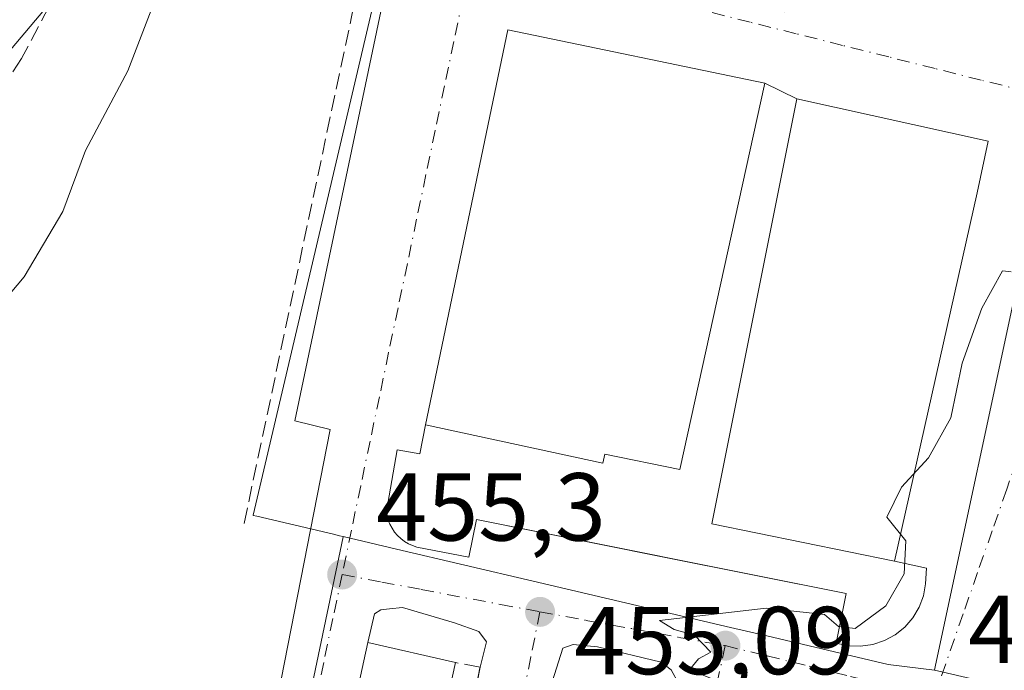
# Model space of a CAD drawing. Units: metres. Extents: x 603828 to 607278, y 4743095 to 4745461.
# Drawn here: x 606796 to 606898, y 4745354 to 4745421 of the extents above; entities that cross this region are included whole.
import ezdxf

# ---------------------------------------------------------------- set-up
doc = ezdxf.new("R2010")
doc.units = ezdxf.units.M
doc.header["$MEASUREMENT"] = 0
doc.linetypes.add('DGN Style 3', pattern=[2.307223458686699, 1.648016756204785, -0.6592067024819142])
doc.linetypes.add('DGN Style 4', pattern=[2.6384748266838614, 1.318413404963828, -0.6592067024819142, 0.001648016756204785, -0.6592067024819142])
for name, color, linetype, lineweight in [('Cultivos herbáceos CxS', 92, 'Continuous', 0), ('Curva de nivel normal', 30, 'Continuous', 0), ('Edificación Cxs', 1, 'Continuous', 13), ('Elemento construido', 1, 'Continuous', 0), ('Explanada Cxs', 7, 'Continuous', 0), ('Muro lineal', 1, 'DGN Style 3', 13), ('Núcleo urbano CxS', 7, 'Continuous', 0), ('Pista deportiva Cxs', 7, 'Continuous', 0), ('Punto de cota en terreno', 7, 'Continuous', 0), ('Rótulo de punto de cota en terreno', 7, 'Continuous', 0), ('Senda pavimentada', 7, 'DGN Style 3', 0), ('Vía urbana Cxs', 4, 'Continuous', 0), ('Vía urbana eje', 4, 'DGN Style 4', 0)]:
    doc.layers.add(name, color=color, linetype=linetype, lineweight=lineweight)
doc.styles.add('Style-Arial', font='txt')

# ---------------------------------------------------------------- blocks, each defined once
blk = doc.blocks.new('5PATER')
at = {"layer": 'Punto de cota en terreno', "linetype": 'Continuous', "lineweight": 0}
h = blk.add_hatch(color=51, dxfattribs=at)
edge = h.paths.add_edge_path()
edge.add_ellipse((0, 0), major_axis=(-0.1095731443231308, -0.1110710700762829), ratio=0.9994222409660322, start_angle=0, end_angle=360)
blk = doc.blocks.new('*U31')
at = {"layer": 'Vía urbana Cxs', "color": 4, "linetype": 'Continuous', "lineweight": 0}
blk.add_polyline3d([(606813.9301000005, 4745307.7601, 455.8693999999959), (606827.8000999996, 4745378.600099999, 456.4278999999952), (606824.1201, 4745379.520099999, 456.9079999999958), (606834.9401000004, 4745430.960100001, 457.069399999993), (606840.8300999999, 4745430.1501, 457.034799999994), (606841.8701, 4745434.4101, 458.8019000000059), (606870.6700999998, 4745428.0701, 458.0299999999989), (606869.3300999999, 4745423.3101, 456.7091999999975), (606874.9600999998, 4745421.9901, 456.5288), (606876.3701, 4745426.890100001, 458.0200000000041), (606899.6001000004, 4745421.800100001, 458.0020999999979), (606898.6700999998, 4745417.880100001, 456.0907000000007), (606902.9600999998, 4745416.870100001, 455.8589999999967), (606905.1201, 4745417.4301, 455.8267000000051), (606907.0500999996, 4745418.9001, 456.1282999999967), (606908.1601, 4745420.340100001, 456.295499999993), (606910.7701000003, 4745430.5801, 457.6264999999985), (606908.9501, 4745431.210100001, 459.5769), (606914.2794000005, 4745455.7916, 459.6579000000056), (606952.2352999998, 4745456.3739, 455.189400000003), (607050.0301000001, 4745432.1601, 450.7507000000041)], dxfattribs=at)
for points in [[(606880.3400999998, 4745356.4001, 455.7038999999932), (606881.5900999998, 4745356.130100001, 455.6748999999982), (606882.8701, 4745356.090100001, 455.6303999999946), (606884.1300999997, 4745356.270099999, 455.6071999999986), (606885.3400999998, 4745356.670100001, 455.5864000000002), (606886.4600999998, 4745357.280099999, 455.5715999999957), (606887.4501, 4745358.0801, 455.5712000000058), (606888.2901, 4745359.040100001, 455.5769), (606888.9401000004, 4745360.140100001, 455.5840000000026), (606889.3901000004, 4745361.3301, 455.5926999999938), (606889.6201, 4745362.5801, 455.6034000000073), (606889.6901000004, 4745364.190099999, 455.6033000000025), (606886.3800999997, 4745364.920100001, 455.6848999999929), (606894.9600999998, 4745403.210100001, 455.8365999999951), (606896.1201, 4745408.550100001, 456.0008999999991), (606876.2301000003, 4745412.970100001, 457.4342999999935), (606872.9200999998, 4745414.590100001, 459.0332000000053), (606846.2301000003, 4745420.120100001, 461.295100000003), (606837.7001, 4745379.110099999, 457.8190000000032), (606837.1101000002, 4745376.0701, 456.8044999999984), (606834.7500999998, 4745376.4801, 456.5773000000045), (606833.6401000004, 4745370.120100001, 456.0761000000057), (606833.7100999998, 4745369.6601, 456.0574000000051), (606833.8300999999, 4745369.200099999, 456.0390000000043), (606834.0100999996, 4745368.7601, 456.0215000000026), (606834.2301000003, 4745368.340100001, 456.004700000005), (606834.4901000002, 4745367.950099999, 455.9885999999969), (606834.7901, 4745367.590100001, 455.9734000000026), (606835.1401000004, 4745367.270099999, 455.9646999999969), (606835.5100999996, 4745366.9801, 455.957899999994), (606835.9200999998, 4745366.7401, 455.9516000000004), (606836.3501000004, 4745366.540100001, 455.9456999999966), (606836.7901, 4745366.390100001, 455.9407000000065), (606842.1901000004, 4745365.360099999, 455.8788999999961), (606842.9801000003, 4745369.2501, 456.0907000000007), (606862.2681999998, 4745365.387499999, 456.2228000000032), (606881.3800999997, 4745361.5601, 455.8147000000026)], [(606821.9801000003, 4745305.7501, 456.758600000001), (606830.9901000002, 4745304.5601, 457.117499999993), (606831.7301000003, 4745304.700099999, 457.0383000000002), (606832.7600999996, 4745305.1801, 457.0568999999959), (606833.6001000004, 4745305.950099999, 457.1686999999947), (606834.1601, 4745306.940099999, 457.3362000000052), (606843.3701, 4745353.9101, 458.0592999999935), (606844.0302999998, 4745356.5507, 456.5917999999947), (606843.2364999996, 4745357.608999999, 456.2707999999984), (606840.7230000002, 4745358.5351, 456.8239999999933), (606835.2989999996, 4745360.1226, 457.0681000000041), (606833.9760999996, 4745359.990300001, 457.1523000000016), (606833.0500999996, 4745359.857999999, 457.2309999999998), (606832.3886000002, 4745359.461100001, 457.407600000006), (606831.7001, 4745356.4901, 458.8978999999963), (606821.5701000001, 4745309.940099999, 458.277700000006), (606821.2600999996, 4745308.5001, 457.5048999999999), (606821.4001000002, 4745307.2301, 457.0733999999939)], [(606855.5396999996, 4745356.021500001, 457.8283999999985), (606853.0262000002, 4745356.2861, 457.3962000000029), (606851.9677999998, 4745355.8892, 457.4995999999956), (606850.8400999998, 4745352.390100001, 459.1968000000052), (606842.2600999996, 4745313.7501, 458.045499999993), (606851.3501000004, 4745311.5601, 460.1851000000024), (606856.4401000004, 4745310.670100001, 456.9542999999976), (606864.0301000001, 4745350.200099999, 456.8212000000058), (606864.0064000003, 4745352.185000001, 456.3527999999933), (606863.2126000002, 4745353.6403, 456.2235999999976), (606862.1542999997, 4745354.434, 456.3932999999961)]]:
    blk.add_polyline3d(points, close=True, dxfattribs=at)

msp = doc.modelspace()

# ---------------------------------------------------------------- linework, layer by layer
at = {"layer": 'Cultivos herbáceos CxS', "color": 92, "linetype": 'Continuous', "lineweight": 0}
for points in [[(606439.6885000002, 4745448.511499999, 432.4566999999952), (606817.1164999995, 4745454.301100001, 455.1201000000001), (606812.4999000002, 4745443.148700001, 454.8280999999988), (606812.4753000002, 4745443.083100001, 454.8295000000071), (606808.2562999995, 4745434.2851, 454.7620000000024), (606799.0815000003, 4745423.397500001, 454.0676999999997), (606780.2275, 4745401.0211, 453.0002999999998), (606767.1079000002, 4745385.452500001, 452.8172999999952), (606756.0204999996, 4745369.129899999, 452.554999999993), (606738.8170999996, 4745340.678900001, 452.5078000000067), (606734.8196999999, 4745337.217700001, 452.6043999999966), (606730.1540999999, 4745333.174900001, 452.0966999999946), (606717.8457000004, 4745322.512900001, 450.3126000000047), (606709.5800999999, 4745315.349099999, 449.1298999999999), (606698.6643000003, 4745305.895300001, 447.5204999999987), (606676.9719000002, 4745275.499100001, 445.4649999999965), (606657.0535000004, 4745260.098099999, 444.8019000000059), (606651.4254999999, 4745255.961100001, 444.3736999999965), (606651.6139000002, 4745255.838099999, 444.3821999999927), (606655.6139000002, 4745253.227299999, 444.1018999999943), (606655.2664999999, 4745253.036699999, 444.0598999999929), (606651.5235000001, 4745255.426100001, 444.3070000000008), (606625.8247999996, 4745272.165100001, 442.031799999997)], [(606812.4753000002, 4745443.083100001, 454.8295000000071), (606808.2562999995, 4745434.2851, 454.7620000000024), (606799.0815000003, 4745423.397500001, 454.0676999999997), (606780.2275, 4745401.0211, 453.0002999999998), (606767.1079000002, 4745385.452500001, 452.8172999999952), (606756.0204999996, 4745369.129899999, 452.554999999993), (606738.8170999996, 4745340.678900001, 452.5078000000067), (606734.8196999999, 4745337.217700001, 452.6043999999966)]]:
    msp.add_polyline3d(points, dxfattribs=at)
at = {"layer": 'Curva de nivel normal', "color": 30, "linetype": 'Continuous', "lineweight": 0, "elevation": 455, "flags": 128}
for points in [[(606821.9477000004, 4745440.539799999), (606816.4299999997, 4745439.359999999), (606815.1200000001, 4745438.75), (606813.9199999999, 4745436.810000001), (606812.0599999996, 4745429.58), (606806.7999999998, 4745415.880000001), (606802.4000000004, 4745407.59), (606800.0599999996, 4745401.25), (606796.0300000003, 4745394.470000001), (606791.4199999999, 4745389.050000001), (606786, 4745384.08), (606783.6799999997, 4745381.66), (606780.9400000004, 4745381.380000001), (606776.5, 4745382.380000001), (606774.0999999996, 4745382.25), (606773, 4745380.720000001), (606772.9199999999, 4745377.66), (606774.0899999999, 4745375.49), (606769.29, 4745372.539999999), (606767.1299999999, 4745372.5), (606765.1100000005, 4745371.279999999), (606760.8700000001, 4745366.109999999), (606759.5199999996, 4745359.949999999), (606759.4606999997, 4745358.501)], [(606870.7199999997, 4745351.430000001), (606865.1100000005, 4745353.630000001), (606866.0499999998, 4745354.779999999), (606867.3099999996, 4745355.480000001), (606865.6399999997, 4745357.24), (606863.5099999999, 4745357.82), (606861.9900000002, 4745358.779999999), (606873.0800000001, 4745360.060000001), (606879.1200000001, 4745359.380000001), (606880.5599999996, 4745358.130000001), (606882.3099999996, 4745357.930000001), (606885.5, 4745360.300000001), (606887.4000000004, 4745363.619999999), (606887.5599999996, 4745367.029999999), (606885.5800000001, 4745369.49), (606887.1100000005, 4745372.609999999), (606889.9199999999, 4745375.66), (606892.2400000002, 4745379.82), (606893.4100000003, 4745385.49), (606895.4600000001, 4745391.220000001), (606897.6100000005, 4745395.09), (606898.4800000006, 4745394.980000001)]]:
    msp.add_lwpolyline(points, dxfattribs=at)
at = {"layer": 'Edificación Cxs', "color": 1, "linetype": 'Continuous', "lineweight": 13, "flags": 128}
for points, elevation in [([(606872.9200999998, 4745414.590100001), (606864.0900999998, 4745374.460100001), (606856.3000999996, 4745376.050100001), (606856.1001000004, 4745375.110099999), (606837.7001, 4745379.110099999), (606846.2301000003, 4745420.120100001)], 461.295100000003), ([(606840.8201000001, 4745354.390100001), (606830.5500999996, 4745307.540100001), (606821.2600999996, 4745308.5001), (606821.5701000001, 4745309.940099999), (606831.7001, 4745356.4901)], 459.6431000000011)]:
    msp.add_lwpolyline(points, close=True, dxfattribs=dict(at, elevation=elevation))
at = {"layer": 'Edificación Cxs', "color": 1, "linetype": 'Continuous', "lineweight": 13, "extrusion": (0.06396975939452905, -0.0974896371561135, 0.9931785542037118), "elevation": -423351.3299324163, "flags": 128}
msp.add_lwpolyline([(3110724.553121528, 3609853.391550088), (3110754.183351882, 3609883.202851981), (3110773.464480067, 3609863.804623003)], dxfattribs=at)
at = {"layer": 'Edificación Cxs', "color": 1, "linetype": 'Continuous', "lineweight": 13, "extrusion": (-0.1839587240585235, 0.03263634892182916, 0.9823920075875071), "elevation": 43688.92836859617, "flags": 128}
msp.add_lwpolyline([(-4778397.92059227, -227263.8771786023), (-4778349.99692851, -227265.8399115809), (-4778349.319358475, -227275.3217263385)], dxfattribs=at)
at = {"layer": 'Edificación Cxs', "color": 1, "linetype": 'Continuous', "lineweight": 13}
for points in [[(606872.9200999998, 4745414.590100001, 459.0332000000053), (606864.0900999998, 4745374.460100001, 458.5481), (606856.3000999996, 4745376.050100001, 460.7709999999934), (606856.1001000004, 4745375.110099999, 459.7526999999973), (606837.7001, 4745379.110099999, 457.8190000000032)], [(606821.2600999996, 4745308.5001, 457.5048999999999), (606821.5701000001, 4745309.940099999, 458.277700000006), (606831.7001, 4745356.4901, 458.8978999999963), (606840.8201000001, 4745354.390100001, 459.6431000000011)]]:
    msp.add_polyline3d(points, dxfattribs=at)
at = {"layer": 'Elemento construido', "color": 1, "linetype": 'Continuous', "lineweight": 0}
for points in [[(606786.4801000003, 4745306.3301, 457.3053000000073), (606809.1401000004, 4745305.9301, 456.3732000000019), (606811.4001000002, 4745306.380100001, 456.0271000000066), (606813.9301000005, 4745307.7601, 455.8693999999959), (606827.8000999996, 4745378.600099999, 456.4278999999952), (606824.1201, 4745379.520099999, 456.9079999999958), (606834.9401000004, 4745430.960100001, 457.069399999993), (606840.8300999999, 4745430.1501, 457.034799999994), (606841.8701, 4745434.4101, 458.8019000000059), (606870.6700999998, 4745428.0701, 458.0299999999989), (606869.3300999999, 4745423.3101, 456.7091999999975), (606874.9600999998, 4745421.9901, 456.5288), (606876.3701, 4745426.890100001, 458.0200000000041), (606899.6001000004, 4745421.800100001, 458.0020999999979), (606898.6700999998, 4745417.880100001, 456.0907000000007), (606902.9600999998, 4745416.870100001, 455.8589999999967), (606905.1201, 4745417.4301, 455.8267000000051), (606907.0500999996, 4745418.9001, 456.1282999999967), (606908.1601, 4745420.340100001, 456.295499999993), (606910.7701000003, 4745430.5801, 457.6264999999985), (606908.9501, 4745431.210100001, 459.5769), (606914.2792999997, 4745455.7916, 459.6579999999958)], [(606837.7001, 4745379.110099999, 457.8190000000032), (606837.1101000002, 4745376.0701, 456.8044999999984), (606834.7500999998, 4745376.4801, 456.5773000000045), (606833.6401000004, 4745370.120100001, 456.0761000000057), (606833.7100999998, 4745369.6601, 456.0574000000051), (606833.8300999999, 4745369.200099999, 456.0390000000043), (606834.0100999996, 4745368.7601, 456.0215000000026), (606834.2301000003, 4745368.340100001, 456.004700000005), (606834.4901000002, 4745367.950099999, 455.9885999999969), (606834.7901, 4745367.590100001, 455.9734000000026), (606835.1401000004, 4745367.270099999, 455.9646999999969), (606835.5100999996, 4745366.9801, 455.957899999994), (606835.9200999998, 4745366.7401, 455.9516000000004), (606836.3501000004, 4745366.540100001, 455.9456999999966), (606836.7901, 4745366.390100001, 455.9407000000065), (606842.1901000004, 4745365.360099999, 455.8788999999961), (606842.9801000003, 4745369.2501, 456.0907000000007), (606881.3800999997, 4745361.5601, 455.8147000000026), (606880.3400999998, 4745356.4001, 455.7038999999932), (606881.5900999998, 4745356.130100001, 455.6748999999982), (606882.8701, 4745356.090100001, 455.6303999999946), (606884.1300999997, 4745356.270099999, 455.6071999999986), (606885.3400999998, 4745356.670100001, 455.5864000000002), (606886.4600999998, 4745357.280099999, 455.5715999999957), (606887.4501, 4745358.0801, 455.5712000000058), (606888.2901, 4745359.040100001, 455.5769), (606888.9401000004, 4745360.140100001, 455.5840000000026), (606889.3901000004, 4745361.3301, 455.5926999999938), (606889.6201, 4745362.5801, 455.6034000000073), (606889.6901000004, 4745364.190099999, 455.6033000000025), (606886.3800999997, 4745364.920100001, 455.6848999999929)]]:
    msp.add_polyline3d(points, dxfattribs=at)
at = {"layer": 'Explanada Cxs', "color": 7, "linetype": 'Continuous', "lineweight": 0, "extrusion": (-0.000845321840510886, -0.003772421127441374, 0.9999925271069896), "elevation": -17958.84769909602, "flags": 128}
msp.add_lwpolyline([(606895.1285940842, 4745369.227940779), (606886.5484689133, 4745330.93766832)], dxfattribs=at)
at = {"layer": 'Explanada Cxs', "color": 7, "linetype": 'Continuous', "lineweight": 0}
msp.add_polyline3d([(606894.9600999998, 4745403.210100001, 455.8365999999951), (606886.3800999997, 4745364.920100001, 455.6848999999929), (606867.4101, 4745368.8101, 456.2575999999972), (606876.2301000003, 4745412.970100001, 457.4342999999935), (606896.1201, 4745408.550100001, 456.0008999999991)], close=True, dxfattribs=at)
msp.add_polyline3d([(606886.3800999997, 4745364.920100001, 455.6848999999929), (606867.4101, 4745368.8101, 456.2575999999972), (606876.2301000003, 4745412.970100001, 457.4342999999935), (606896.1201, 4745408.550100001, 456.0008999999991), (606894.9600999998, 4745403.210100001, 455.8365999999951)], dxfattribs=at)
at = {"layer": 'Muro lineal', "color": 1, "linetype": 'DGN Style 3', "lineweight": 13}
for points in [[(606819.0302999998, 4745454.330499999, 457.082899999994), (606813.7100999998, 4745442.790100001, 455.2443000000058), (606833.5500999996, 4745438.170100001, 460.9465000000055), (606818.8201000001, 4745368.610099999, 455.7881999999955)], [(606821.2600999996, 4745308.5001, 457.5048999999999), (606821.4001000002, 4745307.2301, 457.0733999999939), (606821.9801000003, 4745305.7501, 456.758600000001), (606830.9901000002, 4745304.5601, 457.117499999993), (606831.7301000003, 4745304.700099999, 457.0383000000002), (606832.7600999996, 4745305.1801, 457.0568999999959), (606833.6001000004, 4745305.950099999, 457.1686999999947), (606834.1601, 4745306.940099999, 457.3362000000052), (606843.3701, 4745353.9101, 458.0592999999935), (606840.8201000001, 4745354.390100001, 459.6431000000011)]]:
    msp.add_polyline3d(points, dxfattribs=at)
at = {"layer": 'Núcleo urbano CxS', "color": 7, "linetype": 'Continuous', "lineweight": 0}
msp.add_polyline3d([(607043.4200999998, 4745318.189300001, 447.3742000000057), (606995.3657000001, 4745329.3135, 451.0099000000046), (606962.2002999998, 4745336.9935, 452.9251999999979), (606933.1722999997, 4745343.7147, 454.2164000000049), (606890.5329, 4745353.585899999, 455.5298999999941), (606890.6518999999, 4745354.1391, 455.5348999999987), (606899.3882999998, 4745394.988500001, 455.7192000000068), (606900.1952999998, 4745396.475099999, 455.7188000000024), (606909.5217000004, 4745413.699100001, 455.7560999999987), (606917.4823000003, 4745455.840700001, 456.0237000000052), (606922.0925000003, 4745455.911499999, 455.9410999999964), (606949.1545000002, 4745449.481899999, 454.9965999999986), (606991.7735000001, 4745439.356500001, 453.5004000000045), (607058.0384999998, 4745423.6163, 450.1373000000021), (607055.2858999996, 4745411.250299999, 450.0157000000036), (607054.0081000002, 4745401.9113, 449.8326999999991), (607052.5374999996, 4745391.192299999, 449.5709999999963), (607048.7571, 4745363.634299999, 448.9570999999996), (607046.4590999996, 4745346.8773, 448.5038000000059)], close=True, dxfattribs=at)
for points in [[(606917.4823000003, 4745455.8409, 456.0237000000052), (606909.5217000004, 4745413.699100001, 455.7560999999987), (606900.1952999998, 4745396.475099999, 455.7188000000024), (606899.3882999998, 4745394.988500001, 455.7192000000068), (606890.6518999999, 4745354.1391, 455.5348999999987), (606890.5329, 4745353.585899999, 455.5298999999941)], [(606917.4823000003, 4745455.8409, 456.0237000000052), (606909.5217000004, 4745413.699100001, 455.7560999999987), (606900.1952999998, 4745396.475099999, 455.7188000000024), (606899.3882999998, 4745394.988500001, 455.7192000000068), (606890.6518999999, 4745354.1391, 455.5348999999987), (606890.5329, 4745353.585899999, 455.5298999999941)], [(606812.4753000002, 4745443.083100001, 454.8295000000071), (606808.2562999995, 4745434.2851, 454.7620000000024), (606799.0815000003, 4745423.397500001, 454.0676999999997), (606780.2275, 4745401.0211, 453.0002999999998), (606767.1079000002, 4745385.452500001, 452.8172999999952), (606756.0204999996, 4745369.129899999, 452.554999999993), (606738.8170999996, 4745340.678900001, 452.5078000000067), (606734.8196999999, 4745337.217700001, 452.6043999999966)], [(606780.2275, 4745401.0211, 453.0002999999998), (606799.0815000003, 4745423.397500001, 454.0676999999997), (606808.2562999995, 4745434.2851, 454.7620000000024), (606812.4753000002, 4745443.083100001, 454.8295000000071), (606812.8806999996, 4745443.017700001, 454.8536000000022), (606813.8855, 4745442.8521, 454.8987000000052), (606815.7153000003, 4745442.5507, 454.9521999999997), (606822.1338999998, 4745441.494100001, 455.2142000000022), (606835.7363, 4745439.2577, 456.7945999999939), (606836.1337000001, 4745439.192299999, 456.8022000000056), (606836.1173, 4745439.126700001, 456.8080999999948), (606819.8239000002, 4745369.719699999, 455.9336999999941), (606819.8154999996, 4745369.6787, 455.9244000000036), (606820.2045, 4745369.5887, 455.9600999999967), (606828.1344999997, 4745367.725299999, 456.1242999999959), (606828.7695000004, 4745367.5737, 456.104800000001), (606829.1584999999, 4745367.483300001, 456.093200000003), (606829.1505000005, 4745367.442299999, 456.0926999999938), (606815.0314999997, 4745300.038699999, 455.4885000000068)], [(606812.4753000002, 4745443.083100001, 454.8295000000071), (606812.8806999996, 4745443.017700001, 454.8536000000022), (606813.8855, 4745442.8521, 454.8987000000052), (606815.7153000003, 4745442.5507, 454.9521999999997), (606822.1338999998, 4745441.494100001, 455.2142000000022), (606835.7363, 4745439.2577, 456.7945999999939), (606836.1337000001, 4745439.192299999, 456.8022000000056), (606836.1173, 4745439.126700001, 456.8080999999948), (606819.8239000002, 4745369.719699999, 455.9336999999941), (606819.8154999996, 4745369.6787, 455.9244000000036), (606820.2045, 4745369.5887, 455.9600999999967), (606828.1344999997, 4745367.725299999, 456.1242999999959), (606828.7695000004, 4745367.5737, 456.104800000001), (606829.1584999999, 4745367.483300001, 456.093200000003)], [(606812.4753000002, 4745443.083100001, 454.8295000000071), (606812.8806999996, 4745443.017700001, 454.8536000000022), (606813.8855, 4745442.8521, 454.8987000000052), (606815.7153000003, 4745442.5507, 454.9521999999997), (606822.1338999998, 4745441.494100001, 455.2142000000022), (606835.7363, 4745439.2577, 456.7945999999939), (606836.1337000001, 4745439.192299999, 456.8022000000056), (606836.1173, 4745439.126700001, 456.8080999999948), (606819.8239000002, 4745369.719699999, 455.9336999999941), (606819.8154999996, 4745369.6787, 455.9244000000036), (606820.2045, 4745369.5887, 455.9600999999967), (606828.1344999997, 4745367.725299999, 456.1242999999959), (606828.7695000004, 4745367.5737, 456.104800000001), (606829.1584999999, 4745367.483300001, 456.093200000003)], [(606899.3882999998, 4745394.988500001, 455.7192000000068), (606890.6518999999, 4745354.1391, 455.5348999999987), (606890.5329, 4745353.585899999, 455.5298999999941), (606885.7198999999, 4745354.204500001, 455.5590999999986), (606873.1413000004, 4745357.157500001, 455.5967999999993), (606869.3485000003, 4745358.046499999, 455.6364000000031), (606848.8809000002, 4745362.8509, 455.7569999999978), (606834.6919, 4745366.184699999, 456.0035999999964), (606829.1584999999, 4745367.483300001, 456.093200000003), (606828.7695000004, 4745367.5737, 456.104800000001), (606828.1344999997, 4745367.725299999, 456.1242999999959), (606820.2045, 4745369.5887, 455.9600999999967), (606819.8154999996, 4745369.6787, 455.9244000000036), (606819.8239000002, 4745369.719699999, 455.9336999999941), (606836.1173, 4745439.126700001, 456.8080999999948)], [(606815.0314999997, 4745300.038699999, 455.4885000000068), (606829.1505000005, 4745367.442299999, 456.0926999999938), (606829.1584999999, 4745367.483300001, 456.093200000003), (606834.6919, 4745366.184699999, 456.0035999999964), (606848.8809000002, 4745362.8509, 455.7569999999978), (606869.3485000003, 4745358.046499999, 455.6364000000031), (606873.1413000004, 4745357.157500001, 455.5967999999993), (606885.7198999999, 4745354.204500001, 455.5590999999986), (606890.5329, 4745353.585899999, 455.5298999999941), (606933.1722999997, 4745343.7147, 454.2164000000049)], [(606829.1584999999, 4745367.483300001, 456.093200000003), (606829.1505000005, 4745367.442299999, 456.0926999999938), (606815.0314999997, 4745300.038699999, 455.4885000000068)], [(606829.1584999999, 4745367.483300001, 456.093200000003), (606829.1505000005, 4745367.442299999, 456.0926999999938), (606815.0314999997, 4745300.038699999, 455.4885000000068)], [(606829.1584999999, 4745367.483300001, 456.093200000003), (606834.6919, 4745366.184699999, 456.0035999999964), (606848.8809000002, 4745362.8509, 455.7569999999978), (606869.3485000003, 4745358.046499999, 455.6364000000031), (606873.1413000004, 4745357.157500001, 455.5967999999993), (606885.7198999999, 4745354.204500001, 455.5590999999986), (606890.5329, 4745353.585899999, 455.5298999999941)], [(606829.1584999999, 4745367.483300001, 456.093200000003), (606834.6919, 4745366.184699999, 456.0035999999964), (606848.8809000002, 4745362.8509, 455.7569999999978), (606869.3485000003, 4745358.046499999, 455.6364000000031), (606873.1413000004, 4745357.157500001, 455.5967999999993), (606885.7198999999, 4745354.204500001, 455.5590999999986), (606890.5329, 4745353.585899999, 455.5298999999941)]]:
    msp.add_polyline3d(points, dxfattribs=at)
at = {"layer": 'Pista deportiva Cxs', "color": 7, "linetype": 'Continuous', "lineweight": 0, "elevation": 461.295100000003, "flags": 128}
msp.add_lwpolyline([(606872.9200999998, 4745414.590100001), (606864.0900999998, 4745374.460100001), (606856.3000999996, 4745376.050100001), (606856.1001000004, 4745375.110099999), (606837.7001, 4745379.110099999), (606846.2301000003, 4745420.120100001)], close=True, dxfattribs=at)
at = {"layer": 'Pista deportiva Cxs', "color": 7, "linetype": 'Continuous', "lineweight": 0, "extrusion": (0.06396975939452905, -0.0974896371561135, 0.9931785542037118), "elevation": -423351.3299324163, "flags": 128}
msp.add_lwpolyline([(3110724.553121528, 3609853.391550088), (3110754.183351882, 3609883.202851981), (3110773.464480067, 3609863.804623003)], dxfattribs=at)
at = {"layer": 'Pista deportiva Cxs', "color": 7, "linetype": 'Continuous', "lineweight": 0}
msp.add_polyline3d([(606872.9200999998, 4745414.590100001, 459.0332000000053), (606864.0900999998, 4745374.460100001, 458.5481), (606856.3000999996, 4745376.050100001, 460.7709999999934), (606856.1001000004, 4745375.110099999, 459.7526999999973), (606837.7001, 4745379.110099999, 457.8190000000032)], dxfattribs=at)
at = {"layer": 'Senda pavimentada', "color": 7, "linetype": 'DGN Style 3', "lineweight": 0}
msp.add_polyline3d([(606814.4527000004, 4745454.260299999, 455.3852999999945), (606814.4501, 4745454.255100001, 455.3850999999996), (606812.9301000005, 4745451.220100001, 455.0378000000055), (606811.8701, 4745449.110099999, 454.8315000000002), (606809.2451, 4745443.790100001, 454.6367999999929), (606806.6201, 4745438.465100001, 454.5834999999934), (606804.0000999998, 4745433.1351, 454.4805000000051), (606801.3701, 4745427.780099999, 454.430600000007), (606798.5950999996, 4745422.530099999, 454.3845000000001), (606795.7651000004, 4745417.170100001, 454.2880000000005), (606792.5251000002, 4745412.1801, 454.366399999999), (606789.1601, 4745407.0101, 454.377999999997), (606786.1951000001, 4745403.505100001, 453.9633000000031), (606783.3501000004, 4745400.145099999, 453.8282000000036), (606777.1851000005, 4745393.735099999, 453.6082000000025), (606772.6051000003, 4745389.3651, 453.8689000000013), (606770.4901000002, 4745387.2401, 453.8757000000041), (606768.2651000004, 4745385.0001, 453.8467999999993), (606765.4351000005, 4745381.2751, 454.1704000000027), (606762.7401000002, 4745377.720100001, 455.0467999999965), (606760.2251000004, 4745373.765100001, 455.3564999999944), (606757.7651000004, 4745369.905099999, 454.9961999999941), (606755.3850999996, 4745365.970100001, 454.9948000000004), (606752.5450999998, 4745361.255100001, 455.6603000000032)], dxfattribs=at)
at = {"layer": 'Vía urbana Cxs', "color": 4, "linetype": 'Continuous', "lineweight": 0, "extrusion": (0.06396975939452905, -0.0974896371561135, 0.9931785542037118), "elevation": -423351.3299324163, "flags": 128}
msp.add_lwpolyline([(3110773.464480067, 3609863.804623003), (3110754.183351882, 3609883.202851981), (3110724.553121528, 3609853.391550088)], dxfattribs=at)
msp.add_lwpolyline([(3110773.464480067, 3609863.804623003), (3110754.183351882, 3609883.202851981), (3110724.553121528, 3609853.391550088)], dxfattribs=at)
at = {"layer": 'Vía urbana Cxs', "color": 4, "linetype": 'Continuous', "lineweight": 0, "extrusion": (0.357503476778505, -0.1749714900327206, 0.9173746463506667), "elevation": -612931.977334822, "flags": 128}
msp.add_lwpolyline([(4529083.559923243, 1413845.721107247), (4529083.559923244, 1413849.738193406)], dxfattribs=at)
at = {"layer": 'Vía urbana Cxs', "color": 4, "linetype": 'Continuous', "lineweight": 0, "extrusion": (0.06204458377944913, -0.04415629424299877, 0.9970961294190047), "elevation": -171430.3623400892, "flags": 128}
msp.add_lwpolyline([(4218139.644090703, 2250573.904724634), (4218144.667378199, 2250576.062217906), (4218136.735581595, 2250594.884803758)], dxfattribs=at)
at = {"layer": 'Vía urbana Cxs', "color": 4, "linetype": 'Continuous', "lineweight": 0, "extrusion": (-0.000845321840510886, -0.003772421127441374, 0.9999925271069896), "elevation": -17958.84769909602, "flags": 128}
msp.add_lwpolyline([(606886.5484689133, 4745330.93766832), (606895.1285940842, 4745369.227940779)], dxfattribs=at)
at = {"layer": 'Vía urbana Cxs', "color": 4, "linetype": 'Continuous', "lineweight": 0, "extrusion": (0.9771094827414033, -0.2126922873757609, 0.004364587918013468), "elevation": -416357.7147967541, "flags": 128}
msp.add_lwpolyline([(4765846.641829836, 2276.14943157648), (4765799.002356783, 2275.529225669115), (4765797.52937049, 2274.756418308229)], dxfattribs=at)
at = {"layer": 'Vía urbana Cxs', "color": 4, "linetype": 'Continuous', "lineweight": 0}
for points in [[(606786.4801000003, 4745306.3301, 457.3053000000073), (606809.1401000004, 4745305.9301, 456.3732000000019), (606811.4001000002, 4745306.380100001, 456.0271000000066), (606813.9301000005, 4745307.7601, 455.8693999999959), (606827.8000999996, 4745378.600099999, 456.4278999999952), (606824.1201, 4745379.520099999, 456.9079999999958), (606834.9401000004, 4745430.960100001, 457.069399999993), (606840.8300999999, 4745430.1501, 457.034799999994), (606841.8701, 4745434.4101, 458.8019000000059), (606870.6700999998, 4745428.0701, 458.0299999999989), (606869.3300999999, 4745423.3101, 456.7091999999975), (606874.9600999998, 4745421.9901, 456.5288), (606876.3701, 4745426.890100001, 458.0200000000041), (606899.6001000004, 4745421.800100001, 458.0020999999979), (606898.6700999998, 4745417.880100001, 456.0907000000007), (606902.9600999998, 4745416.870100001, 455.8589999999967), (606905.1201, 4745417.4301, 455.8267000000051), (606907.0500999996, 4745418.9001, 456.1282999999967), (606908.1601, 4745420.340100001, 456.295499999993), (606910.7701000003, 4745430.5801, 457.6264999999985), (606908.9501, 4745431.210100001, 459.5769), (606914.2794000005, 4745455.7916, 459.6578000000009)], [(606837.7001, 4745379.110099999, 457.8190000000032), (606837.1101000002, 4745376.0701, 456.8044999999984), (606834.7500999998, 4745376.4801, 456.5773000000045), (606833.6401000004, 4745370.120100001, 456.0761000000057), (606833.7100999998, 4745369.6601, 456.0574000000051), (606833.8300999999, 4745369.200099999, 456.0390000000043), (606834.0100999996, 4745368.7601, 456.0215000000026), (606834.2301000003, 4745368.340100001, 456.004700000005), (606834.4901000002, 4745367.950099999, 455.9885999999969), (606834.7901, 4745367.590100001, 455.9734000000026), (606835.1401000004, 4745367.270099999, 455.9646999999969), (606835.5100999996, 4745366.9801, 455.957899999994), (606835.9200999998, 4745366.7401, 455.9516000000004), (606836.3501000004, 4745366.540100001, 455.9456999999966), (606836.7901, 4745366.390100001, 455.9407000000065), (606842.1901000004, 4745365.360099999, 455.8788999999961), (606842.9801000003, 4745369.2501, 456.0907000000007), (606862.2681999998, 4745365.387499999, 456.2228000000032), (606881.3800999997, 4745361.5601, 455.8147000000026), (606880.3400999998, 4745356.4001, 455.7038999999932)], [(606880.3400999998, 4745356.4001, 455.7038999999932), (606881.5900999998, 4745356.130100001, 455.6748999999982), (606882.8701, 4745356.090100001, 455.6303999999946), (606884.1300999997, 4745356.270099999, 455.6071999999986), (606885.3400999998, 4745356.670100001, 455.5864000000002), (606886.4600999998, 4745357.280099999, 455.5715999999957), (606887.4501, 4745358.0801, 455.5712000000058), (606888.2901, 4745359.040100001, 455.5769), (606888.9401000004, 4745360.140100001, 455.5840000000026), (606889.3901000004, 4745361.3301, 455.5926999999938), (606889.6201, 4745362.5801, 455.6034000000073), (606889.6901000004, 4745364.190099999, 455.6033000000025), (606886.3800999997, 4745364.920100001, 455.6848999999929)], [(606843.3701, 4745353.9101, 458.0592999999935), (606844.0302999998, 4745356.5507, 456.5917999999947), (606843.2364999996, 4745357.608999999, 456.2707999999984), (606840.7230000002, 4745358.5351, 456.8239999999933), (606835.2989999996, 4745360.1226, 457.0681000000041), (606833.9760999996, 4745359.990300001, 457.1523000000016), (606833.0500999996, 4745359.857999999, 457.2309999999998), (606832.3886000002, 4745359.461100001, 457.407600000006), (606831.7001, 4745356.4901, 458.8978999999963)], [(606855.5396999996, 4745356.021500001, 457.8283999999985), (606853.0262000002, 4745356.2861, 457.3962000000029), (606851.9677999998, 4745355.8892, 457.4995999999956), (606850.8400999998, 4745352.390100001, 459.1968000000052)], [(606864.0301000001, 4745350.200099999, 456.8212000000058), (606864.0064000003, 4745352.185000001, 456.3527999999933), (606863.2126000002, 4745353.6403, 456.2235999999976), (606862.1542999997, 4745354.434, 456.3932999999961), (606855.5396999996, 4745356.021500001, 457.8283999999985)], [(606821.9801000003, 4745305.7501, 456.758600000001), (606830.9901000002, 4745304.5601, 457.117499999993), (606831.7301000003, 4745304.700099999, 457.0383000000002), (606832.7600999996, 4745305.1801, 457.0568999999959), (606833.6001000004, 4745305.950099999, 457.1686999999947), (606834.1601, 4745306.940099999, 457.3362000000052), (606843.3701, 4745353.9101, 458.0592999999935)]]:
    msp.add_polyline3d(points, dxfattribs=at)
at = {"layer": 'Vía urbana eje', "color": 4, "linetype": 'DGN Style 4', "lineweight": 0}
for points in [[(606842.5701000001, 4745428.170100001, 456.8295999999973), (606841.6201, 4745423.550100001, 456.8371999999945), (606840.6401000004, 4745418.9301, 457.2847000000039), (606839.6700999998, 4745414.3201, 457.7403999999952), (606838.7100999998, 4745409.690099999, 457.4961000000039), (606837.7500999998, 4745405.090100001, 456.9324000000051), (606836.7801000001, 4745400.470100001, 456.8475000000035), (606835.8201000001, 4745395.840100001, 457.0157000000036), (606834.8501000004, 4745391.2401, 457.1423000000068), (606833.8701, 4745386.610099999, 457.1533000000054), (606832.9200999998, 4745382.0101, 456.6333000000013), (606831.9401000004, 4745377.390100001, 456.3435999999929), (606830.9801000003, 4745372.7601, 456.1782999999996), (606830.0100999996, 4745368.1601, 456.0236000000005), (606829.0500999996, 4745363.540100001, 455.965200000006)], [(606909.8000999996, 4745411.300100001, 455.727899999998), (606905.0100999996, 4745412.5001, 455.7648999999947), (606900.2100999998, 4745413.710100001, 455.8583000000072), (606895.3901000004, 4745414.9101, 455.9910999999993), (606890.6001000004, 4745416.110099999, 456.0960000000051), (606885.8000999996, 4745417.3201, 456.1876000000047), (606881.0000999998, 4745418.520099999, 456.3074000000051), (606876.1901000004, 4745419.7301, 456.5749000000069), (606871.3901000004, 4745420.9301, 457.0544999999984), (606866.5800999999, 4745422.140100001, 456.8791000000056), (606861.7801000001, 4745423.340100001, 456.6588999999949), (606856.9801000003, 4745424.550100001, 456.8947000000044), (606852.1901000004, 4745425.7601, 457.1535000000004), (606847.3701, 4745426.960100001, 456.9060000000027), (606842.5701000001, 4745428.170100001, 456.8295999999973)], [(606909.8000999996, 4745411.300100001, 455.727899999998), (606908.6001000004, 4745406.9801, 455.7219000000041), (606907.3901000004, 4745402.6501, 455.7207000000053), (606906.1700999998, 4745398.3301, 455.6842000000034), (606904.9600999998, 4745394.0101, 455.6696999999986), (606903.7500999998, 4745389.6801, 455.6560000000027), (606902.5301000001, 4745385.350099999, 455.642200000002), (606901.0301000001, 4745381.040100001, 455.6175999999978), (606898.0301000001, 4745372.4001, 455.6052999999956), (606896.5301000001, 4745368.090100001, 455.5853000000062), (606895.0100999996, 4745363.7601, 455.5513000000064), (606893.5100999996, 4745359.440099999, 455.5224000000017), (606890.5100999996, 4745350.8201, 455.5234000000055)], [(606829.0500999996, 4745363.540100001, 455.965200000006), (606828.0800999999, 4745358.9801, 456.1903000000021), (606827.1401000004, 4745354.4101, 456.2878000000055), (606826.1700999998, 4745349.840100001, 456.7051999999967), (606825.2301000003, 4745345.270099999, 456.9351000000024), (606824.2600999996, 4745340.720100001, 456.9158000000025), (606823.3000999996, 4745336.1501, 456.6064999999944), (606822.3501000004, 4745331.590100001, 456.1125999999931), (606821.3901000004, 4745327.0101, 456.5801000000066), (606820.4401000004, 4745322.460100001, 456.8758999999991), (606819.4801000003, 4745317.890100001, 457.0192999999999), (606818.5301000001, 4745313.3301, 456.648199999996), (606817.5701000001, 4745308.7601, 455.7234999999928), (606816.6201, 4745304.190099999, 455.6015000000043), (606815.6700999998, 4745299.630100001, 456.7755999999936)], [(606829.0500999996, 4745363.540100001, 455.965200000006), (606833.1601, 4745362.7601, 455.882500000007), (606837.2600999996, 4745361.9901, 456.070200000002), (606845.4801000003, 4745360.4301, 455.8280999999988), (606849.5800999999, 4745359.6601, 455.853099999993)], [(606849.5800999999, 4745359.6601, 455.853099999993), (606848.6401000004, 4745354.9901, 456.5381999999955), (606847.6901000004, 4745350.3201, 456.8858999999939), (606846.7500999998, 4745345.6501, 457.8252999999968), (606844.8501000004, 4745336.3101, 458.3649000000005), (606843.9101, 4745331.640100001, 457.8635999999969), (606842.0100999996, 4745322.300100001, 457.7384000000021), (606841.0701000001, 4745317.630100001, 458.3715999999986), (606839.1700999998, 4745308.290100001, 456.2459999999992), (606838.2301000003, 4745303.610099999, 456.385500000004)], [(606849.5800999999, 4745359.6601, 455.853099999993), (606854.3901000004, 4745358.770099999, 456.3034999999945), (606859.2100999998, 4745357.9001, 456.2934999999998), (606864.0100999996, 4745357.0101, 455.6852999999974), (606868.8201000001, 4745356.1501, 455.7060999999958)], [(606868.8201000001, 4745356.1501, 455.7060999999958), (606867.8201000001, 4745351.590100001, 456.1113999999943), (606864.7600999996, 4745337.960100001, 458.2932000000001), (606863.7600999996, 4745333.4101, 457.6202999999951), (606862.7301000003, 4745328.850099999, 456.8494000000064), (606861.7301000003, 4745324.3101, 457.9695000000065), (606858.6700999998, 4745310.670100001, 457.1429000000062), (606857.6601, 4745306.110099999, 458.3994999999995)], [(606868.8201000001, 4745356.1501, 455.7060999999958), (606873.1700999998, 4745355.0801, 456.1407999999938), (606877.5100999996, 4745354.0101, 456.2449000000051), (606881.8300999999, 4745352.940099999, 455.7782000000007), (606890.5100999996, 4745350.8201, 455.5234000000055)]]:
    msp.add_polyline3d(points, dxfattribs=at)

# ---------------------------------------------------------------- block references
at = {"layer": 'Punto de cota en terreno', "color": 7, "linetype": 'Continuous', "lineweight": 0, "xscale": 10, "yscale": 10, "zscale": 10}
for p in [(606829.0499999998, 4745363.539999999, 455.3000000000029), (606849.5899999999, 4745359.66, 455.0899999999965), (606868.8300000001, 4745356.15, 454.9700000000012)]:
    msp.add_blockref('5PATER', p, dxfattribs=at)
at = {"layer": 'Vía urbana Cxs', "color": 4, "linetype": 'Continuous', "lineweight": 0}
msp.add_blockref('*U31', (0, 0), dxfattribs=at)

# ---------------------------------------------------------------- texts
at = {"layer": 'Rótulo de punto de cota en terreno', "color": 7, "linetype": 'Continuous', "lineweight": 0, "style": 'Style-Arial'}
for s, p in [('455,3', (606832.5778000001, 4745367.0678)), ('454,89', (606894.0477999998, 4745354.347800001)), ('455,09', (606853.1178000001, 4745353.177100001))]:
    msp.add_text(s, height=7.000000000000002, dxfattribs=at).set_placement(p)

doc.saveas('drawing.dxf')
